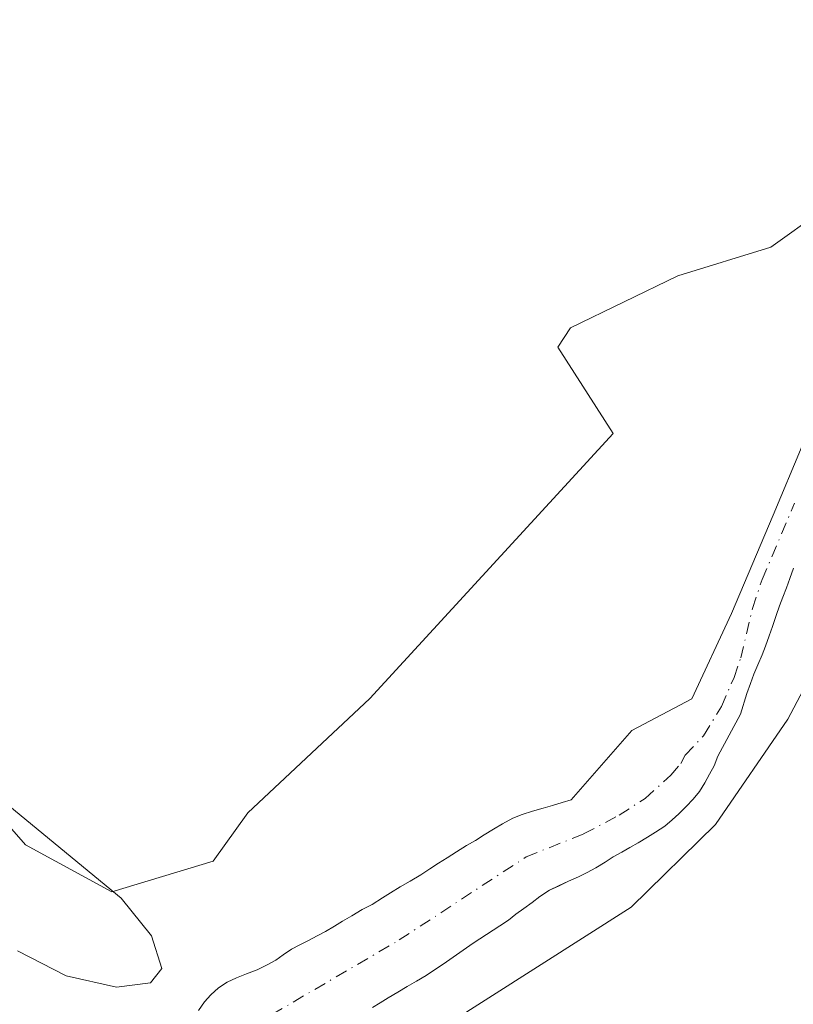
# Model space of a CAD drawing. Units: metres. Extents: x 611303 to 614766, y 4701562 to 4703930.
# Drawn here: x 612601 to 612687, y 4702348 to 4702456 of the extents above; entities that cross this region are included whole.
import ezdxf

# ---------------------------------------------------------------- set-up
doc = ezdxf.new("R2010")
doc.units = ezdxf.units.M
doc.header["$MEASUREMENT"] = 0
doc.linetypes.add('DGN Style 4', pattern=[2.638475, 1.318413, -0.659207, 0.001648, -0.659207])
for name, color, linetype, lineweight in [('Arbolado forestal CxS', 92, 'Continuous', 0), ('Corriente natural Cxs', 4, 'Continuous', 13), ('Corriente natural eje', 4, 'DGN Style 4', 0), ('Cultivos herbáceos CxS', 92, 'Continuous', 0), ('Cultivos leñosos CxS', 92, 'Continuous', 0), ('Curva de nivel normal', 30, 'Continuous', 0), ('Suelo desnudo CxS', 253, 'Continuous', 0)]:
    doc.layers.add(name, color=color, linetype=linetype, lineweight=lineweight)

# ---------------------------------------------------------------- blocks, each defined once
blk = doc.blocks.new('*U12')
at = {"layer": 'Corriente natural Cxs', "color": 4, "linetype": 'Continuous', "lineweight": 13}
for points in [[(612686.5301, 4702395.7501, 365.808), (612686.1501, 4702394.6101, 365.7392), (612685.7701, 4702393.5901, 365.6455), (612685.3602, 4702392.5701, 365.5183), (612685.0101, 4702391.6101, 365.5483), (612684.6301, 4702390.5501, 365.5614), (612684.2201, 4702389.3301, 365.5384), (612683.8501, 4702388.2801, 365.4743), (612683.4701, 4702387.1701, 365.3911), (612683.0901, 4702386.2001, 365.304), (612682.6201, 4702385.0901, 365.1435), (612682.1801, 4702384.0701, 365.1992), (612681.8101, 4702383.0201, 365.3071), (612681.4001, 4702381.9401, 365.4332), (612680.7002, 4702379.6401, 365.6052), (612678.1901, 4702375.0201, 365.5098), (612677.7801, 4702373.9401, 365.4252), (612677.2901, 4702373.0101, 365.333), (612676.7601, 4702372.0701, 365.4977), (612676.1801, 4702371.1101, 365.8253), (612675.4801, 4702370.2601, 366.0485), (612674.6901, 4702369.4701, 366.1842), (612673.9001, 4702368.6601, 366.2688), (612673.1401, 4702367.9801, 366.2724), (612672.3302, 4702367.2801, 366.2748), (612671.3301, 4702366.6101, 366.3176), (612670.4301, 4702366.0601, 366.2971), (612669.4101, 4702365.4401, 366.2293), (612668.5001, 4702364.9201, 366.1215), (612667.6001, 4702364.4201, 365.9778), (612666.6601, 4702363.8901, 365.9461), (612665.7602, 4702363.3101, 365.9156), (612664.7401, 4702362.6701, 365.8394), (612663.7701, 4702362.1701, 365.8014), (612662.8101, 4702361.7001, 365.798), (612661.7301, 4702361.2101, 365.8876), (612660.6201, 4702360.6801, 366.0005), (612659.6301, 4702360.2101, 366.069), (612658.5501, 4702359.5101, 366.1553), (612657.7002, 4702358.8701, 366.2088), (612656.8002, 4702358.2001, 366.2227), (612655.9201, 4702357.5801, 366.1948), (612655.0801, 4702356.9101, 366.2702), (612654.1401, 4702356.2701, 366.3152), (612651.2001, 4702354.3701, 366.3368), (612647.8701, 4702352.0601, 366.294), (612646.9401, 4702351.4201, 366.4142), (612646.0301, 4702350.8101, 366.5363), (612644.9501, 4702350.1601, 366.6528), (612643.9301, 4702349.5801, 366.7534), (612642.8801, 4702348.9701, 366.8709), (612641.8301, 4702348.3201, 366.9947), (612640.9501, 4702347.8001, 367.0274), (612640.0801, 4702347.2701, 367.0152)], [(612620.8901, 4702346.9401, 367.3491), (612621.5601, 4702347.9001, 367.5368), (612622.2601, 4702348.6601, 367.655), (612623.1001, 4702349.4201, 367.7504), (612624.0401, 4702350.0601, 367.7681), (612625.0901, 4702350.5601, 367.6997), (612626.1701, 4702350.9701, 367.5914), (612627.3701, 4702351.4101, 367.4795), (612628.4801, 4702351.9601, 367.4811), (612629.4101, 4702352.4901, 367.4686), (612630.2301, 4702353.0701, 367.4818), (612631.1601, 4702353.6901, 367.4964), (612632.0601, 4702354.1801, 367.4748), (612633.0302, 4702354.6501, 367.4197), (612633.9901, 4702355.1801, 367.3725), (612634.9201, 4702355.6701, 367.3012), (612635.8902, 4702356.2601, 367.2457), (612636.7902, 4702356.7801, 367.1668), (612637.8101, 4702357.4001, 367.102), (612638.9501, 4702358.0701, 367.0606), (612640.0602, 4702358.6501, 366.9845), (612641.2001, 4702359.3801, 366.9472), (612642.0702, 4702359.9101, 366.9033), (612643.1501, 4702360.5801, 366.8436), (612644.2602, 4702361.2201, 366.7303), (612645.4301, 4702361.9301, 366.5774), (612646.4201, 4702362.5701, 366.4309), (612647.3901, 4702363.2101, 366.3713), (612648.3201, 4702363.8001, 366.4396), (612649.3701, 4702364.4401, 366.5029), (612650.4801, 4702365.1401, 366.5518), (612651.4401, 4702365.7201, 366.5631), (612652.4301, 4702366.3401, 366.5606), (612653.4302, 4702366.9501, 366.5272), (612654.4501, 4702367.5601, 366.4364), (612655.5901, 4702368.1801, 366.4116), (612656.6101, 4702368.5901, 366.3314), (612657.7502, 4702368.9401, 366.2298), (612658.9401, 4702369.2901, 366.2278), (612659.9402, 4702369.5501, 366.2019), (612661.0201, 4702369.9001, 366.1907), (612662.0101, 4702370.2001, 366.1619), (612668.695, 4702377.8613, 367.2717), (612675.3215, 4702381.3598, 366.3182), (612679.6871, 4702390.7525, 365.8744), (612684.3174, 4702401.6005, 365.9423), (612687.4923, 4702409.2734, 365.9106)]]:
    blk.add_polyline3d(points, dxfattribs=at)

msp = doc.modelspace()

# ---------------------------------------------------------------- linework, layer by layer
at = {"layer": 'Arbolado forestal CxS', "color": 92, "linetype": 'Continuous', "lineweight": 0}
for points in [[(612593.14, 4702375.07, 369.71), (612601.79, 4702365.22, 369.73), (612611.33, 4702360.04, 369.93), (612622.5, 4702363.41, 369.62), (612626.34, 4702368.74, 369.45), (612639.78, 4702381.39, 369.25), (612666.66, 4702410.65, 369.3), (612660.53, 4702420.17, 369.3), (612661.95, 4702422.28, 369.32), (612673.78, 4702428.05, 369.27), (612684.05, 4702431.21, 369.25), (612689.59, 4702435.17, 369.23), (612704.68, 4702443, 369.43), (612715.67, 4702453.36, 369.33), (612729.37, 4702435.68, 369.61), (612748.88, 4702403.53, 369.63), (612757.57, 4702372.69, 369.09), (612755.11, 4702367.65, 369.29), (612746.36, 4702362.4, 369.47), (612750.56, 4702337.53, 368.7)], [(612593.14, 4702375.07, 369.71), (612601.79, 4702365.22, 369.73), (612611.33, 4702360.04, 369.93), (612622.5, 4702363.41, 369.62), (612626.34, 4702368.74, 369.45), (612639.78, 4702381.39, 369.25), (612666.66, 4702410.65, 369.3), (612660.53, 4702420.17, 369.3), (612661.95, 4702422.28, 369.32), (612673.78, 4702428.05, 369.27), (612684.05, 4702431.21, 369.25), (612689.59, 4702435.17, 369.23), (612704.68, 4702443, 369.43), (612715.67, 4702453.36, 369.33)], [(612687.49, 4702409.27, 365.91), (612684.32, 4702401.6, 365.94), (612679.69, 4702390.75, 365.87), (612675.32, 4702381.36, 366.32), (612668.7, 4702377.86, 367.27), (612662.01, 4702370.2, 366.16), (612661.02, 4702369.9, 366.19), (612659.94, 4702369.55, 366.2), (612658.94, 4702369.29, 366.23), (612657.75, 4702368.94, 366.23), (612656.61, 4702368.59, 366.33), (612655.59, 4702368.18, 366.41), (612654.45, 4702367.56, 366.44), (612653.43, 4702366.95, 366.53), (612652.43, 4702366.34, 366.56), (612651.44, 4702365.72, 366.56), (612650.48, 4702365.14, 366.55), (612649.37, 4702364.44, 366.5), (612648.32, 4702363.8, 366.44), (612647.39, 4702363.21, 366.37), (612646.42, 4702362.57, 366.43), (612645.43, 4702361.93, 366.58), (612644.26, 4702361.22, 366.73), (612643.15, 4702360.58, 366.84), (612642.07, 4702359.91, 366.9), (612641.2, 4702359.38, 366.95), (612640.06, 4702358.65, 366.98), (612638.95, 4702358.07, 367.06), (612637.81, 4702357.4, 367.1), (612636.79, 4702356.78, 367.17), (612635.89, 4702356.26, 367.25), (612634.92, 4702355.67, 367.3), (612633.99, 4702355.18, 367.37), (612633.03, 4702354.65, 367.42), (612632.06, 4702354.18, 367.47), (612631.16, 4702353.69, 367.5), (612630.23, 4702353.07, 367.48), (612629.41, 4702352.49, 367.47), (612628.48, 4702351.96, 367.48), (612627.37, 4702351.41, 367.48), (612626.17, 4702350.97, 367.59), (612625.09, 4702350.56, 367.7), (612624.04, 4702350.06, 367.77), (612623.1, 4702349.42, 367.75), (612622.26, 4702348.66, 367.65), (612621.56, 4702347.9, 367.54), (612620.89, 4702346.94, 367.35)], [(612620.89, 4702346.94, 367.35), (612621.56, 4702347.9, 367.54), (612622.26, 4702348.66, 367.65), (612623.1, 4702349.42, 367.75), (612624.04, 4702350.06, 367.77), (612625.09, 4702350.56, 367.7), (612626.17, 4702350.97, 367.59), (612627.37, 4702351.41, 367.48), (612628.48, 4702351.96, 367.48), (612629.41, 4702352.49, 367.47), (612630.23, 4702353.07, 367.48), (612631.16, 4702353.69, 367.5), (612632.06, 4702354.18, 367.47), (612633.03, 4702354.65, 367.42), (612633.99, 4702355.18, 367.37), (612634.92, 4702355.67, 367.3), (612635.89, 4702356.26, 367.25), (612636.79, 4702356.78, 367.17), (612637.81, 4702357.4, 367.1), (612638.95, 4702358.07, 367.06), (612640.06, 4702358.65, 366.98), (612641.2, 4702359.38, 366.95), (612642.07, 4702359.91, 366.9), (612643.15, 4702360.58, 366.84), (612644.26, 4702361.22, 366.73), (612645.43, 4702361.93, 366.58), (612646.42, 4702362.57, 366.43), (612647.39, 4702363.21, 366.37), (612648.32, 4702363.8, 366.44), (612649.37, 4702364.44, 366.5), (612650.48, 4702365.14, 366.55), (612651.44, 4702365.72, 366.56), (612652.43, 4702366.34, 366.56), (612653.43, 4702366.95, 366.53), (612654.45, 4702367.56, 366.44), (612655.59, 4702368.18, 366.41), (612656.61, 4702368.59, 366.33), (612657.75, 4702368.94, 366.23), (612658.94, 4702369.29, 366.23), (612659.94, 4702369.55, 366.2), (612661.02, 4702369.9, 366.19), (612662.01, 4702370.2, 366.16), (612668.7, 4702377.86, 367.27), (612675.32, 4702381.36, 366.32), (612679.69, 4702390.75, 365.87), (612684.32, 4702401.6, 365.94), (612687.49, 4702409.27, 365.91)], [(612557.22, 4702347.81, 369.5), (612575.65, 4702337.67, 369.16), (612592.74, 4702329.74, 369.36), (612605.67, 4702325.34, 369.44), (612617.84, 4702324.57, 369.28), (612629.74, 4702333.11, 369.11), (612635.18, 4702338.03, 369.13), (612647.97, 4702345.16, 368.72), (612668.63, 4702358.36, 367.94), (612677.94, 4702367.47, 367.62), (612685.92, 4702379.09, 367.67), (612688.96, 4702384.87, 368.08), (612705.4, 4702405.12, 368.64), (612706.24, 4702404.69, 368.65), (612710.14, 4702402.74, 368.92), (612714.88, 4702367.95, 368.79), (612727.53, 4702330.78, 368.66), (612732.27, 4702304.68, 368.46), (612741.76, 4702278.58, 368.24), (612744.13, 4702271.46, 368.05), (612763.13, 4702249.24, 367.14)], [(612763.13, 4702249.24, 367.14), (612744.13, 4702271.46, 368.05), (612741.76, 4702278.58, 368.24), (612732.27, 4702304.68, 368.46), (612727.53, 4702330.78, 368.66), (612714.88, 4702367.95, 368.79), (612710.14, 4702402.74, 368.92), (612706.24, 4702404.69, 368.65), (612705.4, 4702405.12, 368.64), (612688.96, 4702384.87, 368.08), (612685.92, 4702379.09, 367.67), (612677.94, 4702367.47, 367.62), (612668.63, 4702358.36, 367.94), (612647.97, 4702345.16, 368.72), (612635.18, 4702338.03, 369.13), (612629.74, 4702333.11, 369.11), (612617.84, 4702324.57, 369.28), (612605.67, 4702325.34, 369.44), (612592.74, 4702329.74, 369.36)], [(612640.08, 4702347.27, 367.02), (612640.95, 4702347.8, 367.03), (612641.83, 4702348.32, 366.99), (612642.88, 4702348.97, 366.87), (612643.93, 4702349.58, 366.75), (612644.95, 4702350.16, 366.65), (612646.03, 4702350.81, 366.54), (612646.94, 4702351.42, 366.41), (612647.87, 4702352.06, 366.29), (612651.2, 4702354.37, 366.34), (612654.14, 4702356.27, 366.32), (612655.08, 4702356.91, 366.27), (612655.92, 4702357.58, 366.19), (612656.8, 4702358.2, 366.22), (612657.7, 4702358.87, 366.21), (612658.55, 4702359.51, 366.16), (612659.63, 4702360.21, 366.07), (612660.62, 4702360.68, 366), (612661.73, 4702361.21, 365.89), (612662.81, 4702361.7, 365.8), (612663.77, 4702362.17, 365.8), (612664.74, 4702362.67, 365.84), (612665.76, 4702363.31, 365.92), (612666.66, 4702363.89, 365.95), (612667.6, 4702364.42, 365.98), (612668.5, 4702364.92, 366.12), (612669.41, 4702365.44, 366.23), (612670.43, 4702366.06, 366.3), (612671.33, 4702366.61, 366.32), (612672.33, 4702367.28, 366.27), (612673.14, 4702367.98, 366.27), (612673.9, 4702368.66, 366.27), (612674.69, 4702369.47, 366.18), (612675.48, 4702370.26, 366.05), (612676.18, 4702371.11, 365.83), (612676.76, 4702372.07, 365.5), (612677.29, 4702373.01, 365.33), (612677.78, 4702373.94, 365.43), (612678.19, 4702375.02, 365.51), (612680.7, 4702379.64, 365.61), (612681.4, 4702381.94, 365.43), (612681.81, 4702383.02, 365.31), (612682.18, 4702384.07, 365.2), (612682.62, 4702385.09, 365.14), (612683.09, 4702386.2, 365.3), (612683.47, 4702387.17, 365.39), (612683.85, 4702388.28, 365.47), (612684.22, 4702389.33, 365.54), (612684.63, 4702390.55, 365.56), (612685.01, 4702391.61, 365.55), (612685.36, 4702392.57, 365.52), (612685.77, 4702393.59, 365.65), (612686.15, 4702394.61, 365.74), (612686.53, 4702395.75, 365.81)], [(612640.08, 4702347.27, 367.02), (612640.95, 4702347.8, 367.03), (612641.83, 4702348.32, 366.99), (612642.88, 4702348.97, 366.87), (612643.93, 4702349.58, 366.75), (612644.95, 4702350.16, 366.65), (612646.03, 4702350.81, 366.54), (612646.94, 4702351.42, 366.41), (612647.87, 4702352.06, 366.29), (612651.2, 4702354.37, 366.34), (612654.14, 4702356.27, 366.32), (612655.08, 4702356.91, 366.27), (612655.92, 4702357.58, 366.19), (612656.8, 4702358.2, 366.22), (612657.7, 4702358.87, 366.21), (612658.55, 4702359.51, 366.16), (612659.63, 4702360.21, 366.07), (612660.62, 4702360.68, 366), (612661.73, 4702361.21, 365.89), (612662.81, 4702361.7, 365.8), (612663.77, 4702362.17, 365.8), (612664.74, 4702362.67, 365.84), (612665.76, 4702363.31, 365.92), (612666.66, 4702363.89, 365.95), (612667.6, 4702364.42, 365.98), (612668.5, 4702364.92, 366.12), (612669.41, 4702365.44, 366.23), (612670.43, 4702366.06, 366.3), (612671.33, 4702366.61, 366.32), (612672.33, 4702367.28, 366.27), (612673.14, 4702367.98, 366.27), (612673.9, 4702368.66, 366.27), (612674.69, 4702369.47, 366.18), (612675.48, 4702370.26, 366.05), (612676.18, 4702371.11, 365.83), (612676.76, 4702372.07, 365.5), (612677.29, 4702373.01, 365.33), (612677.78, 4702373.94, 365.43), (612678.19, 4702375.02, 365.51), (612680.7, 4702379.64, 365.61), (612681.4, 4702381.94, 365.43), (612681.81, 4702383.02, 365.31), (612682.18, 4702384.07, 365.2), (612682.62, 4702385.09, 365.14), (612683.09, 4702386.2, 365.3), (612683.47, 4702387.17, 365.39), (612683.85, 4702388.28, 365.47), (612684.22, 4702389.33, 365.54), (612684.63, 4702390.55, 365.56), (612685.01, 4702391.61, 365.55), (612685.36, 4702392.57, 365.52), (612685.77, 4702393.59, 365.65), (612686.15, 4702394.61, 365.74), (612686.53, 4702395.75, 365.81)]]:
    msp.add_polyline3d(points, dxfattribs=at)
at = {"layer": 'Corriente natural Cxs', "color": 4, "linetype": 'Continuous', "lineweight": 13}
for points in [[(612620.89, 4702346.94, 367.35), (612621.56, 4702347.9, 367.54), (612622.26, 4702348.66, 367.65), (612623.1, 4702349.42, 367.75), (612624.04, 4702350.06, 367.77), (612625.09, 4702350.56, 367.7), (612626.17, 4702350.97, 367.59), (612627.37, 4702351.41, 367.48), (612628.48, 4702351.96, 367.48), (612629.41, 4702352.49, 367.47), (612630.23, 4702353.07, 367.48), (612631.16, 4702353.69, 367.5), (612632.06, 4702354.18, 367.47), (612633.03, 4702354.65, 367.42), (612633.99, 4702355.18, 367.37), (612634.92, 4702355.67, 367.3), (612635.89, 4702356.26, 367.25), (612636.79, 4702356.78, 367.17), (612637.81, 4702357.4, 367.1), (612638.95, 4702358.07, 367.06), (612640.06, 4702358.65, 366.98), (612641.2, 4702359.38, 366.95), (612642.07, 4702359.91, 366.9), (612643.15, 4702360.58, 366.84), (612644.26, 4702361.22, 366.73), (612645.43, 4702361.93, 366.58), (612646.42, 4702362.57, 366.43), (612647.39, 4702363.21, 366.37), (612648.32, 4702363.8, 366.44), (612649.37, 4702364.44, 366.5), (612650.48, 4702365.14, 366.55), (612651.44, 4702365.72, 366.56), (612652.43, 4702366.34, 366.56), (612653.43, 4702366.95, 366.53), (612654.45, 4702367.56, 366.44), (612655.59, 4702368.18, 366.41), (612656.61, 4702368.59, 366.33), (612657.75, 4702368.94, 366.23), (612658.94, 4702369.29, 366.23), (612659.94, 4702369.55, 366.2), (612661.02, 4702369.9, 366.19), (612662.01, 4702370.2, 366.16), (612668.7, 4702377.86, 367.27), (612675.32, 4702381.36, 366.32), (612679.69, 4702390.75, 365.87), (612684.32, 4702401.6, 365.94), (612687.49, 4702409.27, 365.91)], [(612686.53, 4702395.75, 365.81), (612686.15, 4702394.61, 365.74), (612685.77, 4702393.59, 365.65), (612685.36, 4702392.57, 365.52), (612685.01, 4702391.61, 365.55), (612684.63, 4702390.55, 365.56), (612684.22, 4702389.33, 365.54), (612683.85, 4702388.28, 365.47), (612683.47, 4702387.17, 365.39), (612683.09, 4702386.2, 365.3), (612682.62, 4702385.09, 365.14), (612682.18, 4702384.07, 365.2), (612681.81, 4702383.02, 365.31), (612681.4, 4702381.94, 365.43), (612680.7, 4702379.64, 365.61), (612678.19, 4702375.02, 365.51), (612677.78, 4702373.94, 365.43), (612677.29, 4702373.01, 365.33), (612676.76, 4702372.07, 365.5), (612676.18, 4702371.11, 365.83), (612675.48, 4702370.26, 366.05), (612674.69, 4702369.47, 366.18), (612673.9, 4702368.66, 366.27), (612673.14, 4702367.98, 366.27), (612672.33, 4702367.28, 366.27), (612671.33, 4702366.61, 366.32), (612670.43, 4702366.06, 366.3), (612669.41, 4702365.44, 366.23), (612668.5, 4702364.92, 366.12), (612667.6, 4702364.42, 365.98), (612666.66, 4702363.89, 365.95), (612665.76, 4702363.31, 365.92), (612664.74, 4702362.67, 365.84), (612663.77, 4702362.17, 365.8), (612662.81, 4702361.7, 365.8), (612661.73, 4702361.21, 365.89), (612660.62, 4702360.68, 366), (612659.63, 4702360.21, 366.07), (612658.55, 4702359.51, 366.16), (612657.7, 4702358.87, 366.21), (612656.8, 4702358.2, 366.22), (612655.92, 4702357.58, 366.19), (612655.08, 4702356.91, 366.27), (612654.14, 4702356.27, 366.32), (612651.2, 4702354.37, 366.34), (612647.87, 4702352.06, 366.29), (612646.94, 4702351.42, 366.41), (612646.03, 4702350.81, 366.54), (612644.95, 4702350.16, 366.65), (612643.93, 4702349.58, 366.75), (612642.88, 4702348.97, 366.87), (612641.83, 4702348.32, 366.99), (612640.95, 4702347.8, 367.03), (612640.08, 4702347.27, 367.02)]]:
    msp.add_polyline3d(points, dxfattribs=at)
at = {"layer": 'Corriente natural eje', "color": 4, "linetype": 'DGN Style 4', "lineweight": 0}
msp.add_polyline3d([(612628.99, 4702346.49, 365.28), (612643.05, 4702354.73, 365.43), (612657.04, 4702363.89, 365.51), (612663.37, 4702366.43, 365.25), (612667.3, 4702368.5, 365.44), (612670.16, 4702370.35, 365.69), (612673.02, 4702372.9, 365.29), (612674.1, 4702374.19, 365.51), (612674.61, 4702375.12, 365.6), (612676.62, 4702377.27, 365.41), (612678.59, 4702380.49, 365.65), (612679.99, 4702383.71, 365.65), (612680.73, 4702385.85, 365.52), (612682.01, 4702391.33, 365.15), (612683.08, 4702394.51, 365.42), (612686.65, 4702402.93, 365.42)], dxfattribs=at)
at = {"layer": 'Cultivos herbáceos CxS', "color": 92, "linetype": 'Continuous', "lineweight": 0}
for points in [[(612909.99, 4702559.67, 369.34), (612699.91, 4702522.1, 368.95), (612710.49, 4702473.42, 369.05), (612713.14, 4702462.83, 369.26), (612715.67, 4702453.36, 369.33), (612704.68, 4702443, 369.43), (612689.59, 4702435.17, 369.23), (612684.05, 4702431.21, 369.25), (612673.78, 4702428.05, 369.27), (612661.95, 4702422.28, 369.32), (612660.53, 4702420.17, 369.3), (612666.66, 4702410.65, 369.3), (612639.78, 4702381.39, 369.25), (612626.34, 4702368.74, 369.45), (612622.5, 4702363.41, 369.62), (612611.33, 4702360.04, 369.93), (612601.79, 4702365.22, 369.73), (612593.14, 4702375.07, 369.71)], [(612593.14, 4702375.07, 369.71), (612601.79, 4702365.22, 369.73), (612611.33, 4702360.04, 369.93), (612622.5, 4702363.41, 369.62), (612626.34, 4702368.74, 369.45), (612639.78, 4702381.39, 369.25), (612666.66, 4702410.65, 369.3), (612660.53, 4702420.17, 369.3), (612661.95, 4702422.28, 369.32), (612673.78, 4702428.05, 369.27), (612684.05, 4702431.21, 369.25), (612689.59, 4702435.17, 369.23), (612704.68, 4702443, 369.43), (612715.67, 4702453.36, 369.33)]]:
    msp.add_polyline3d(points, dxfattribs=at)
at = {"layer": 'Cultivos leñosos CxS', "color": 92, "linetype": 'Continuous', "lineweight": 0}
for points in [[(612557.22, 4702347.81, 369.5), (612575.65, 4702337.67, 369.16), (612592.74, 4702329.74, 369.36), (612605.67, 4702325.34, 369.44), (612617.84, 4702324.57, 369.28), (612629.74, 4702333.11, 369.11), (612635.18, 4702338.03, 369.13), (612647.97, 4702345.16, 368.72), (612668.63, 4702358.36, 367.94), (612677.94, 4702367.47, 367.62), (612685.92, 4702379.09, 367.67), (612688.96, 4702384.87, 368.08), (612705.4, 4702405.12, 368.64), (612706.24, 4702404.69, 368.65), (612710.14, 4702402.74, 368.92), (612714.88, 4702367.95, 368.79), (612727.53, 4702330.78, 368.66), (612732.27, 4702304.68, 368.46), (612741.76, 4702278.58, 368.24), (612744.13, 4702271.46, 368.05), (612763.13, 4702249.24, 367.14)], [(612592.74, 4702329.74, 369.36), (612605.67, 4702325.34, 369.44), (612617.84, 4702324.57, 369.28), (612629.74, 4702333.11, 369.11), (612635.18, 4702338.03, 369.13), (612647.97, 4702345.16, 368.72), (612668.63, 4702358.36, 367.94), (612677.94, 4702367.47, 367.62), (612685.92, 4702379.09, 367.67), (612688.96, 4702384.87, 368.08), (612705.4, 4702405.12, 368.64), (612706.24, 4702404.69, 368.65), (612710.14, 4702402.74, 368.92), (612714.88, 4702367.95, 368.79), (612727.53, 4702330.78, 368.66), (612732.27, 4702304.68, 368.46), (612741.76, 4702278.58, 368.24), (612744.13, 4702271.46, 368.05), (612763.13, 4702249.24, 367.14)]]:
    msp.add_polyline3d(points, dxfattribs=at)
at = {"layer": 'Curva de nivel normal', "color": 30, "linetype": 'Continuous', "lineweight": 0, "elevation": 370, "flags": 128}
msp.add_lwpolyline([(612600.9, 4702353.53), (612606.27, 4702350.77), (612611.84, 4702349.5), (612615.6, 4702349.98), (612616.86, 4702351.56), (612615.71, 4702355.18), (612612.35, 4702359.35), (612598.17, 4702371)], dxfattribs=at)
at = {"layer": 'Suelo desnudo CxS', "color": 253, "linetype": 'Continuous', "lineweight": 0}
for points in [[(612620.89, 4702346.94, 367.35), (612621.56, 4702347.9, 367.54), (612622.26, 4702348.66, 367.65), (612623.1, 4702349.42, 367.75), (612624.04, 4702350.06, 367.77), (612625.09, 4702350.56, 367.7), (612626.17, 4702350.97, 367.59), (612627.37, 4702351.41, 367.48), (612628.48, 4702351.96, 367.48), (612629.41, 4702352.49, 367.47), (612630.23, 4702353.07, 367.48), (612631.16, 4702353.69, 367.5), (612632.06, 4702354.18, 367.47), (612633.03, 4702354.65, 367.42), (612633.99, 4702355.18, 367.37), (612634.92, 4702355.67, 367.3), (612635.89, 4702356.26, 367.25), (612636.79, 4702356.78, 367.17), (612637.81, 4702357.4, 367.1), (612638.95, 4702358.07, 367.06), (612640.06, 4702358.65, 366.98), (612641.2, 4702359.38, 366.95), (612642.07, 4702359.91, 366.9), (612643.15, 4702360.58, 366.84), (612644.26, 4702361.22, 366.73), (612645.43, 4702361.93, 366.58), (612646.42, 4702362.57, 366.43), (612647.39, 4702363.21, 366.37), (612648.32, 4702363.8, 366.44), (612649.37, 4702364.44, 366.5), (612650.48, 4702365.14, 366.55), (612651.44, 4702365.72, 366.56), (612652.43, 4702366.34, 366.56), (612653.43, 4702366.95, 366.53), (612654.45, 4702367.56, 366.44), (612655.59, 4702368.18, 366.41), (612656.61, 4702368.59, 366.33), (612657.75, 4702368.94, 366.23), (612658.94, 4702369.29, 366.23), (612659.94, 4702369.55, 366.2), (612661.02, 4702369.9, 366.19), (612662.01, 4702370.2, 366.16), (612668.7, 4702377.86, 367.27), (612675.32, 4702381.36, 366.32), (612679.69, 4702390.75, 365.87), (612684.32, 4702401.6, 365.94), (612687.49, 4702409.27, 365.91)], [(612620.89, 4702346.94, 367.35), (612621.56, 4702347.9, 367.54), (612622.26, 4702348.66, 367.65), (612623.1, 4702349.42, 367.75), (612624.04, 4702350.06, 367.77), (612625.09, 4702350.56, 367.7), (612626.17, 4702350.97, 367.59), (612627.37, 4702351.41, 367.48), (612628.48, 4702351.96, 367.48), (612629.41, 4702352.49, 367.47), (612630.23, 4702353.07, 367.48), (612631.16, 4702353.69, 367.5), (612632.06, 4702354.18, 367.47), (612633.03, 4702354.65, 367.42), (612633.99, 4702355.18, 367.37), (612634.92, 4702355.67, 367.3), (612635.89, 4702356.26, 367.25), (612636.79, 4702356.78, 367.17), (612637.81, 4702357.4, 367.1), (612638.95, 4702358.07, 367.06), (612640.06, 4702358.65, 366.98), (612641.2, 4702359.38, 366.95), (612642.07, 4702359.91, 366.9), (612643.15, 4702360.58, 366.84), (612644.26, 4702361.22, 366.73), (612645.43, 4702361.93, 366.58), (612646.42, 4702362.57, 366.43), (612647.39, 4702363.21, 366.37), (612648.32, 4702363.8, 366.44), (612649.37, 4702364.44, 366.5), (612650.48, 4702365.14, 366.55), (612651.44, 4702365.72, 366.56), (612652.43, 4702366.34, 366.56), (612653.43, 4702366.95, 366.53), (612654.45, 4702367.56, 366.44), (612655.59, 4702368.18, 366.41), (612656.61, 4702368.59, 366.33), (612657.75, 4702368.94, 366.23), (612658.94, 4702369.29, 366.23), (612659.94, 4702369.55, 366.2), (612661.02, 4702369.9, 366.19), (612662.01, 4702370.2, 366.16), (612668.7, 4702377.86, 367.27), (612675.32, 4702381.36, 366.32), (612679.69, 4702390.75, 365.87), (612684.32, 4702401.6, 365.94), (612687.49, 4702409.27, 365.91)], [(612686.53, 4702395.75, 365.81), (612686.15, 4702394.61, 365.74), (612685.77, 4702393.59, 365.65), (612685.36, 4702392.57, 365.52), (612685.01, 4702391.61, 365.55), (612684.63, 4702390.55, 365.56), (612684.22, 4702389.33, 365.54), (612683.85, 4702388.28, 365.47), (612683.47, 4702387.17, 365.39), (612683.09, 4702386.2, 365.3), (612682.62, 4702385.09, 365.14), (612682.18, 4702384.07, 365.2), (612681.81, 4702383.02, 365.31), (612681.4, 4702381.94, 365.43), (612680.7, 4702379.64, 365.61), (612678.19, 4702375.02, 365.51), (612677.78, 4702373.94, 365.43), (612677.29, 4702373.01, 365.33), (612676.76, 4702372.07, 365.5), (612676.18, 4702371.11, 365.83), (612675.48, 4702370.26, 366.05), (612674.69, 4702369.47, 366.18), (612673.9, 4702368.66, 366.27), (612673.14, 4702367.98, 366.27), (612672.33, 4702367.28, 366.27), (612671.33, 4702366.61, 366.32), (612670.43, 4702366.06, 366.3), (612669.41, 4702365.44, 366.23), (612668.5, 4702364.92, 366.12), (612667.6, 4702364.42, 365.98), (612666.66, 4702363.89, 365.95), (612665.76, 4702363.31, 365.92), (612664.74, 4702362.67, 365.84), (612663.77, 4702362.17, 365.8), (612662.81, 4702361.7, 365.8), (612661.73, 4702361.21, 365.89), (612660.62, 4702360.68, 366), (612659.63, 4702360.21, 366.07), (612658.55, 4702359.51, 366.16), (612657.7, 4702358.87, 366.21), (612656.8, 4702358.2, 366.22), (612655.92, 4702357.58, 366.19), (612655.08, 4702356.91, 366.27), (612654.14, 4702356.27, 366.32), (612651.2, 4702354.37, 366.34), (612647.87, 4702352.06, 366.29), (612646.94, 4702351.42, 366.41), (612646.03, 4702350.81, 366.54), (612644.95, 4702350.16, 366.65), (612643.93, 4702349.58, 366.75), (612642.88, 4702348.97, 366.87), (612641.83, 4702348.32, 366.99), (612640.95, 4702347.8, 367.03), (612640.08, 4702347.27, 367.02)], [(612640.08, 4702347.27, 367.02), (612640.95, 4702347.8, 367.03), (612641.83, 4702348.32, 366.99), (612642.88, 4702348.97, 366.87), (612643.93, 4702349.58, 366.75), (612644.95, 4702350.16, 366.65), (612646.03, 4702350.81, 366.54), (612646.94, 4702351.42, 366.41), (612647.87, 4702352.06, 366.29), (612651.2, 4702354.37, 366.34), (612654.14, 4702356.27, 366.32), (612655.08, 4702356.91, 366.27), (612655.92, 4702357.58, 366.19), (612656.8, 4702358.2, 366.22), (612657.7, 4702358.87, 366.21), (612658.55, 4702359.51, 366.16), (612659.63, 4702360.21, 366.07), (612660.62, 4702360.68, 366), (612661.73, 4702361.21, 365.89), (612662.81, 4702361.7, 365.8), (612663.77, 4702362.17, 365.8), (612664.74, 4702362.67, 365.84), (612665.76, 4702363.31, 365.92), (612666.66, 4702363.89, 365.95), (612667.6, 4702364.42, 365.98), (612668.5, 4702364.92, 366.12), (612669.41, 4702365.44, 366.23), (612670.43, 4702366.06, 366.3), (612671.33, 4702366.61, 366.32), (612672.33, 4702367.28, 366.27), (612673.14, 4702367.98, 366.27), (612673.9, 4702368.66, 366.27), (612674.69, 4702369.47, 366.18), (612675.48, 4702370.26, 366.05), (612676.18, 4702371.11, 365.83), (612676.76, 4702372.07, 365.5), (612677.29, 4702373.01, 365.33), (612677.78, 4702373.94, 365.43), (612678.19, 4702375.02, 365.51), (612680.7, 4702379.64, 365.61), (612681.4, 4702381.94, 365.43), (612681.81, 4702383.02, 365.31), (612682.18, 4702384.07, 365.2), (612682.62, 4702385.09, 365.14), (612683.09, 4702386.2, 365.3), (612683.47, 4702387.17, 365.39), (612683.85, 4702388.28, 365.47), (612684.22, 4702389.33, 365.54), (612684.63, 4702390.55, 365.56), (612685.01, 4702391.61, 365.55), (612685.36, 4702392.57, 365.52), (612685.77, 4702393.59, 365.65), (612686.15, 4702394.61, 365.74), (612686.53, 4702395.75, 365.81)]]:
    msp.add_polyline3d(points, dxfattribs=at)

# ---------------------------------------------------------------- block references
at = {"layer": 'Corriente natural Cxs', "color": 4, "linetype": 'Continuous', "lineweight": 13}
msp.add_blockref('*U12', (0, 0), dxfattribs=at)

doc.saveas('drawing.dxf')
